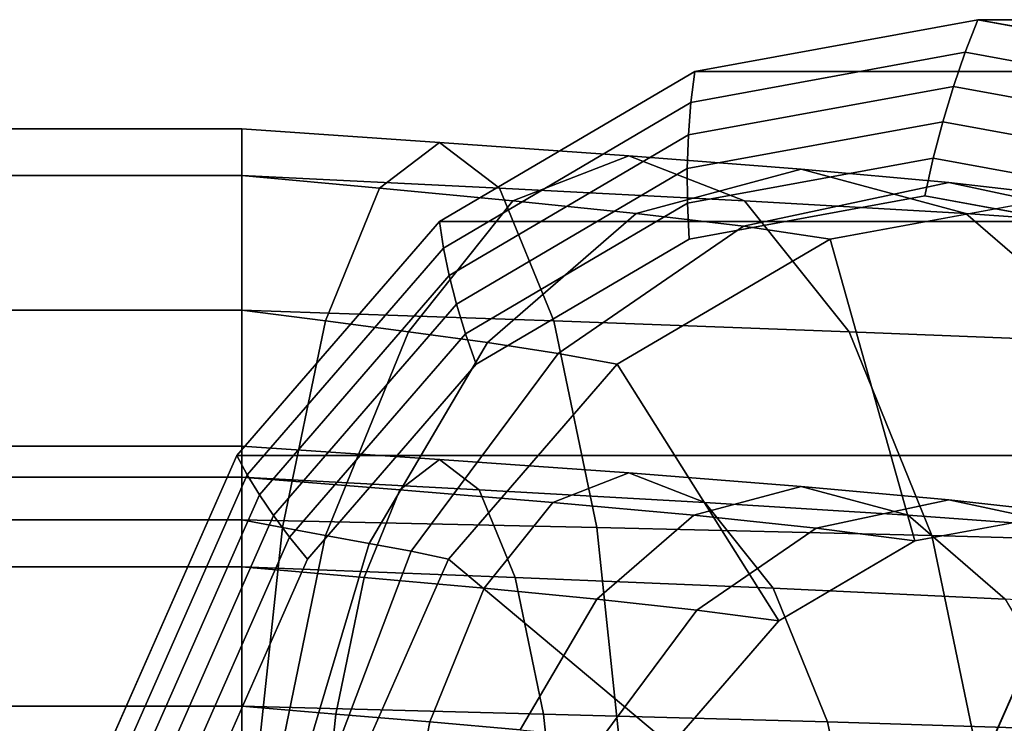
# Model space of a CAD drawing. Extents: x -89 to 171, y -169 to 74.
# Drawn here: x -22 to 6, y 10 to 30 of the extents above; entities that cross this region are included whole.
import ezdxf

# ---------------------------------------------------------------- set-up
doc = ezdxf.new("R2010")
doc.units = 0
doc.header["$MEASUREMENT"] = 0
doc.layers.add('$TD_AUDIT_GENERATED_(27)', color=7, linetype='Continuous')

# ---------------------------------------------------------------- blocks, each defined once
blk = doc.blocks.new('Block_Picture__32655')
at = {"layer": '$TD_AUDIT_GENERATED_(27)', "color": 9}
for points in [[(-2.755, 27.651, -13.043), (5.025, 29.074, -8.551), (5.383, 30, -9.17), (-2.646, 28.532, -13.805)], [(5.383, 30, -9.17), (30.383, 30, -52.471), (22.354, 28.532, -57.106), (-2.646, 28.532, -13.805)], [(5.025, 29.074, -8.551), (12.806, 27.651, -4.058), (13.411, 28.532, -4.535), (5.383, 30, -9.17)], [(13.411, 28.532, -4.535), (38.411, 28.532, -47.836), (30.383, 30, -52.471), (5.383, 30, -9.17)], [(-2.827, 26.732, -12.322), (4.695, 28.107, -7.979), (5.025, 29.074, -8.551), (-2.755, 27.651, -13.043)], [(4.695, 28.107, -7.979), (12.217, 26.732, -3.636), (12.806, 27.651, -4.058), (5.025, 29.074, -8.551)], [(-9.774, 23.521, -17.095), (-2.755, 27.651, -13.043), (-2.646, 28.532, -13.805), (-9.888, 24.271, -17.987)], [(-2.646, 28.532, -13.805), (22.354, 28.532, -57.106), (15.112, 24.271, -61.288), (-9.888, 24.271, -17.987)], [(-2.859, 25.777, -11.646), (4.394, 27.104, -7.458), (4.695, 28.107, -7.979), (-2.827, 26.732, -12.322)], [(4.394, 27.104, -7.458), (11.648, 25.777, -3.27), (12.217, 26.732, -3.636), (4.695, 28.107, -7.979)], [(-9.612, 22.739, -16.24), (-2.827, 26.732, -12.322), (-2.755, 27.651, -13.043), (-9.774, 23.521, -17.095)], [(-2.853, 24.791, -11.016), (4.123, 26.067, -6.988), (4.394, 27.104, -7.458), (-2.859, 25.777, -11.646)], [(4.123, 26.067, -6.988), (11.099, 24.791, -2.961), (11.648, 25.777, -3.27), (4.394, 27.104, -7.458)], [(-39, 25.583, 8.313), (-15.5, 25.583, 8.313), (-15.5, 26.9), (-39, 26.9)], [(-39, 26.9), (-15.5, 26.9), (-15.5, 25.583, -8.313), (-39, 25.583, -8.313)], [(-15.5, 17.024, 5.531), (-15.5, 17.9), (-15.5, 26.9), (-15.5, 25.583, 8.313)], [(-15.5, 17.9), (-15.5, 17.024, -5.531), (-15.5, 25.583, -8.313), (-15.5, 26.9)], [(-15.5, 17.024, 5.531), (-15.5, 25.583, 8.313), (-15.5, 26.9), (-15.5, 17.9)], [(-15.5, 17.9), (-15.5, 26.9), (-15.5, 25.583, -8.313), (-15.5, 17.024, -5.531)], [(-9.403, 21.927, -15.423), (-2.859, 25.777, -11.646), (-2.827, 26.732, -12.322), (-9.612, 22.739, -16.24)], [(-2.808, 23.776, -10.435), (3.883, 25, -6.572), (4.123, 26.067, -6.988), (-2.853, 24.791, -11.016)], [(3.883, 25, -6.572), (10.573, 23.776, -2.709), (11.099, 24.791, -2.961), (4.123, 26.067, -6.988)], [(-9.146, 21.089, -14.649), (-2.853, 24.791, -11.016), (-2.859, 25.777, -11.646), (-9.403, 21.927, -15.423)], [(-39, 21.763, 15.811), (-15.5, 21.763, 15.811), (-15.5, 25.583, 8.313), (-39, 25.583, 8.313)], [(-39, 25.583, -8.313), (-15.5, 25.583, -8.313), (-15.5, 21.763, -15.811), (-39, 21.763, -15.811)], [(-15.5, 14.481, 10.521), (-15.5, 17.024, 5.531), (-15.5, 25.583, 8.313), (-15.5, 21.763, 15.811)], [(-15.5, 17.024, -5.531), (-15.5, 14.481, -10.521), (-15.5, 21.763, -15.811), (-15.5, 25.583, -8.313)], [(-15.5, 14.481, 10.521), (-15.5, 21.763, 15.811), (-15.5, 25.583, 8.313), (-15.5, 17.024, 5.531)], [(-15.5, 17.024, -5.531), (-15.5, 25.583, -8.313), (-15.5, 21.763, -15.811), (-15.5, 14.481, -10.521)], [(3.601, 15.217, -15.972), (1.192, 23.776, -17.363), (7.883, 25, -13.5), (7.883, 16, -13.5)], [(-8.843, 20.225, -13.919), (-2.808, 23.776, -10.435), (-2.853, 24.791, -11.016), (-9.146, 21.089, -14.649)], [(-15.345, 17.089, -20.311), (-9.774, 23.521, -17.095), (-9.888, 24.271, -17.987), (-15.636, 17.634, -21.305)], [(-9.888, 24.271, -17.987), (15.112, 24.271, -61.288), (9.364, 17.634, -64.606), (-15.636, 17.634, -21.305)], [(-0.262, 12.944, -18.202), (-4.843, 20.225, -20.847), (1.192, 23.776, -17.363), (3.601, 15.217, -15.972)], [(-14.997, 16.521, -19.349), (-9.612, 22.739, -16.24), (-9.774, 23.521, -17.095), (-15.345, 17.089, -20.311)], [(-14.595, 15.931, -18.422), (-9.403, 21.927, -15.423), (-9.612, 22.739, -16.24), (-14.997, 16.521, -19.349)], [(-14.14, 15.322, -17.532), (-9.146, 21.089, -14.649), (-9.403, 21.927, -15.423), (-14.595, 15.931, -18.422)], [(-39, 15.811, 21.763), (-15.5, 15.811, 21.763), (-15.5, 21.763, 15.811), (-39, 21.763, 15.811)], [(-39, 21.763, -15.811), (-15.5, 21.763, -15.811), (-15.5, 15.811, -21.763), (-39, 15.811, -21.763)], [(-15.5, 10.521, 14.481), (-15.5, 14.481, 10.521), (-15.5, 21.763, 15.811), (-15.5, 15.811, 21.763)], [(-15.5, 14.481, -10.521), (-15.5, 10.521, -14.481), (-15.5, 15.811, -21.763), (-15.5, 21.763, -15.811)], [(-15.5, 10.521, 14.481), (-15.5, 15.811, 21.763), (-15.5, 21.763, 15.811), (-15.5, 14.481, 10.521)], [(-15.5, 14.481, -10.521), (-15.5, 21.763, -15.811), (-15.5, 15.811, -21.763), (-15.5, 10.521, -14.481)], [(-13.633, 14.695, -16.685), (-8.843, 20.225, -13.919), (-9.146, 21.089, -14.649), (-14.14, 15.322, -17.532)], [(-3.327, 9.405, -19.972), (-9.633, 14.695, -23.613), (-4.843, 20.225, -20.847), (-0.262, 12.944, -18.202)], [(-39, 17.024, -5.531), (-15.5, 17.024, -5.531), (-15.5, 17.9), (-39, 17.9)], [(-39, 17.9), (-15.5, 17.9), (-15.5, 17.024, 5.531), (-39, 17.024, 5.531)], [(-18.921, 8.984, -22.376), (-15.345, 17.089, -20.311), (-15.636, 17.634, -21.305), (-19.326, 9.271, -23.436)], [(-15.636, 17.634, -21.305), (9.364, 17.634, -64.606), (5.674, 9.271, -66.737), (-19.326, 9.271, -23.436)], [(9.364, 17.634, -64.606), (10.564, 17.046, -65.068), (6.997, 8.961, -67.127), (5.674, 9.271, -66.737)], [(-18.455, 8.686, -21.345), (-14.997, 16.521, -19.349), (-15.345, 17.089, -20.311), (-18.921, 8.984, -22.376)], [(-39, 14.481, -10.521), (-15.5, 14.481, -10.521), (-15.5, 17.024, -5.531), (-39, 17.024, -5.531)], [(-39, 17.024, 5.531), (-15.5, 17.024, 5.531), (-15.5, 14.481, 10.521), (-39, 14.481, 10.521)], [(-17.93, 8.376, -20.346), (-14.595, 15.931, -18.422), (-14.997, 16.521, -19.349), (-18.455, 8.686, -21.345)], [(-17.347, 8.055, -19.384), (-14.14, 15.322, -17.532), (-14.595, 15.931, -18.422), (-17.93, 8.376, -20.346)], [(-39, 8.313, 25.583), (-15.5, 8.313, 25.583), (-15.5, 15.811, 21.763), (-39, 15.811, 21.763)], [(-39, 15.811, -21.763), (-15.5, 15.811, -21.763), (-15.5, 8.313, -25.583), (-39, 8.313, -25.583)], [(-15.5, 5.531, 17.024), (-15.5, 10.521, 14.481), (-15.5, 15.811, 21.763), (-15.5, 8.313, 25.583)], [(-15.5, 10.521, -14.481), (-15.5, 5.531, -17.024), (-15.5, 8.313, -25.583), (-15.5, 15.811, -21.763)], [(-15.5, 5.531, 17.024), (-15.5, 8.313, 25.583), (-15.5, 15.811, 21.763), (-15.5, 10.521, 14.481)], [(-15.5, 10.521, -14.481), (-15.5, 15.811, -21.763), (-15.5, 8.313, -25.583), (-15.5, 5.531, -17.024)], [(-16.708, 7.725, -18.46), (-13.633, 14.695, -16.685), (-14.14, 15.322, -17.532), (-17.347, 8.055, -19.384)], [(-5.296, 4.944, -21.108), (-12.708, 7.725, -25.388), (-9.633, 14.695, -23.613), (-3.327, 9.405, -19.972)], [(-39, 10.521, -14.481), (-15.5, 10.521, -14.481), (-15.5, 14.481, -10.521), (-39, 14.481, -10.521)], [(-39, 14.481, 10.521), (-15.5, 14.481, 10.521), (-15.5, 10.521, 14.481), (-39, 10.521, 14.481)], [(-39, 5.531, -17.024), (-15.5, 5.531, -17.024), (-15.5, 10.521, -14.481), (-39, 10.521, -14.481)], [(-39, 10.521, 14.481), (-15.5, 10.521, 14.481), (-15.5, 5.531, 17.024), (-39, 5.531, 17.024)]]:
    blk.add_3dface(points, dxfattribs=at)
for points, invisible_edges in [([(5.383, 0, -9.17), (-2.646, 28.532, -13.805), (5.383, 30, -9.17)], 9), ([(5.383, 0, -9.17), (5.383, 30, -9.17), (-2.646, 28.532, -13.805)], 9), ([(5.383, 0, -9.17), (5.383, 30, -9.17), (13.411, 28.532, -4.535)], 9), ([(5.383, 0, -9.17), (13.411, 28.532, -4.535), (5.383, 30, -9.17)], 9), ([(5.383, 0, -9.17), (-9.888, 24.271, -17.987), (-2.646, 28.532, -13.805)], 9), ([(5.383, 0, -9.17), (-2.646, 28.532, -13.805), (-9.888, 24.271, -17.987)], 9), ([(5.383, 0, -9.17), (13.411, 28.532, -4.535), (20.654, 24.271, -0.353)], 9), ([(5.383, 0, -9.17), (20.654, 24.271, -0.353), (13.411, 28.532, -4.535)], 9), ([(-15.5, 25.583, 8.313), (-9.886, 26.52, -0.59), (-15.5, 26.9)], 1), ([(-15.5, 26.9), (-9.886, 26.52, -0.59), (-11.59, 25.222, -8.606)], 8), ([(-15.5, 26.9), (-11.59, 25.222, -8.606), (-15.5, 25.583, -8.313)], 1), ([(-15.5, 25.583, 8.313), (-8.183, 25.222, 7.426), (-9.886, 26.52, -0.59)], 8), ([(-9.886, 26.52, -0.59), (-7.804, 24.861, -9.714), (-11.59, 25.222, -8.606)], 1), ([(-8.183, 25.222, 7.426), (-4.518, 26.14, -2.334), (-9.886, 26.52, -0.59)], 1), ([(-9.886, 26.52, -0.59), (-4.518, 26.14, -2.334), (-7.804, 24.861, -9.714)], 8), ([(-8.183, 25.222, 7.426), (-1.233, 24.861, 5.045), (-4.518, 26.14, -2.334)], 8), ([(-4.518, 26.14, -2.334), (-4.309, 24.499, -11.597), (-7.804, 24.861, -9.714)], 1), ([(-1.233, 24.861, 5.045), (0.37, 25.76, -5.157), (-4.518, 26.14, -2.334)], 1), ([(-4.518, 26.14, -2.334), (0.37, 25.76, -5.157), (-4.309, 24.499, -11.597)], 8), ([(0.37, 25.76, -5.157), (-1.263, 24.138, -14.181), (-4.309, 24.499, -11.597)], 1), ([(0.37, 25.76, -5.157), (4.565, 25.38, -8.933), (-1.263, 24.138, -14.181)], 8), ([(-1.233, 24.861, 5.045), (5.049, 24.499, 1.283), (0.37, 25.76, -5.157)], 8), ([(5.049, 24.499, 1.283), (4.565, 25.38, -8.933), (0.37, 25.76, -5.157)], 1), ([(-15.5, 21.763, 15.811), (-8.183, 25.222, 7.426), (-15.5, 25.583, 8.313)], 1), ([(-15.5, 25.583, -8.313), (-11.59, 25.222, -8.606), (-13.127, 21.455, -15.837)], 8), ([(-15.5, 25.583, -8.313), (-13.127, 21.455, -15.837), (-15.5, 21.763, -15.811)], 1), ([(-15.5, 21.763, 15.811), (-6.645, 21.455, 14.657), (-8.183, 25.222, 7.426)], 8), ([(-11.59, 25.222, -8.606), (-10.767, 21.148, -16.371), (-13.127, 21.455, -15.837)], 1), ([(-11.59, 25.222, -8.606), (-7.804, 24.861, -9.714), (-10.767, 21.148, -16.371)], 8), ([(-6.645, 21.455, 14.657), (-1.233, 24.861, 5.045), (-8.183, 25.222, 7.426)], 1), ([(4.565, 25.38, -8.933), (1.192, 23.776, -17.363), (-1.263, 24.138, -14.181)], 1), ([(4.565, 25.38, -8.933), (7.883, 25, -13.5), (1.192, 23.776, -17.363)], 8), ([(5.049, 24.499, 1.283), (10.393, 24.138, -3.686), (4.565, 25.38, -8.933)], 8), ([(10.393, 24.138, -3.686), (7.883, 25, -13.5), (4.565, 25.38, -8.933)], 1), ([(3.883, 0, -6.572), (3.883, 25, -6.572), (-2.808, 23.776, -10.435)], 9), ([(3.883, 0, -6.572), (10.573, 23.776, -2.709), (3.883, 25, -6.572)], 9), ([(-7.804, 24.861, -9.714), (-8.53, 20.84, -17.406), (-10.767, 21.148, -16.371)], 1), ([(-7.804, 24.861, -9.714), (-4.309, 24.499, -11.597), (-8.53, 20.84, -17.406)], 8), ([(-6.645, 21.455, 14.657), (1.731, 21.148, 11.702), (-1.233, 24.861, 5.045)], 8), ([(1.731, 21.148, 11.702), (5.049, 24.499, 1.283), (-1.233, 24.861, 5.045)], 1), ([(-4.309, 24.499, -11.597), (-6.521, 20.533, -18.916), (-8.53, 20.84, -17.406)], 1), ([(-4.309, 24.499, -11.597), (-1.263, 24.138, -14.181), (-6.521, 20.533, -18.916)], 8), ([(1.731, 21.148, 11.702), (9.27, 20.84, 7.093), (5.049, 24.499, 1.283)], 8), ([(9.27, 20.84, 7.093), (10.393, 24.138, -3.686), (5.049, 24.499, 1.283)], 1), ([(5.383, 0, -9.17), (-15.636, 17.634, -21.305), (-9.888, 24.271, -17.987)], 9), ([(5.383, 0, -9.17), (-9.888, 24.271, -17.987), (-15.636, 17.634, -21.305)], 9), ([(-1.263, 24.138, -14.181), (-4.843, 20.225, -20.847), (-6.521, 20.533, -18.916)], 1), ([(-1.263, 24.138, -14.181), (1.192, 23.776, -17.363), (-4.843, 20.225, -20.847)], 8), ([(5.383, 0, -9.17), (20.654, 24.271, -0.353), (26.402, 17.634, 2.965)], 9), ([(5.383, 0, -9.17), (26.402, 17.634, 2.965), (20.654, 24.271, -0.353)], 9), ([(3.883, 0, -6.572), (-2.808, 23.776, -10.435), (-8.843, 20.225, -13.919)], 9), ([(3.883, 0, -6.572), (16.609, 20.225, 0.776), (10.573, 23.776, -2.709)], 9), ([(-15.5, 15.811, 21.763), (-6.645, 21.455, 14.657), (-15.5, 21.763, 15.811)], 1), ([(-15.5, 21.763, -15.811), (-13.127, 21.455, -15.837), (-14.347, 15.588, -21.576)], 8), ([(-15.5, 21.763, -15.811), (-14.347, 15.588, -21.576), (-15.5, 15.811, -21.763)], 1), ([(-15.5, 15.811, 21.763), (-5.426, 15.588, 20.396), (-6.645, 21.455, 14.657)], 8), ([(-13.127, 21.455, -15.837), (-13.12, 15.365, -21.654), (-14.347, 15.588, -21.576)], 1), ([(-13.127, 21.455, -15.837), (-10.767, 21.148, -16.371), (-13.12, 15.365, -21.654)], 8), ([(-5.426, 15.588, 20.396), (1.731, 21.148, 11.702), (-6.645, 21.455, 14.657)], 1), ([(-10.767, 21.148, -16.371), (-11.879, 15.141, -22.017), (-13.12, 15.365, -21.654)], 1), ([(-10.767, 21.148, -16.371), (-8.53, 20.84, -17.406), (-11.879, 15.141, -22.017)], 8), ([(-5.426, 15.588, 20.396), (4.083, 15.365, 16.985), (1.731, 21.148, 11.702)], 8), ([(4.083, 15.365, 16.985), (9.27, 20.84, 7.093), (1.731, 21.148, 11.702)], 1), ([(-8.53, 20.84, -17.406), (-10.694, 14.918, -22.673), (-11.879, 15.141, -22.017)], 1), ([(-8.53, 20.84, -17.406), (-6.521, 20.533, -18.916), (-10.694, 14.918, -22.673)], 8), ([(4.083, 15.365, 16.985), (12.62, 15.141, 11.704), (9.27, 20.84, 7.093)], 8), ([(-6.521, 20.533, -18.916), (-9.633, 14.695, -23.613), (-10.694, 14.918, -22.673)], 1), ([(-6.521, 20.533, -18.916), (-4.843, 20.225, -20.847), (-9.633, 14.695, -23.613)], 8), ([(3.883, 0, -6.572), (-8.843, 20.225, -13.919), (-13.633, 14.695, -16.685)], 9), ([(3.883, 0, -6.572), (21.398, 14.695, 3.541), (16.609, 20.225, 0.776)], 9), ([(-15.5, 17.024, -5.531), (-9.886, 17.52, -0.59), (-15.5, 17.9)], 1), ([(-15.5, 17.9), (-9.886, 17.52, -0.59), (-8.761, 16.663, 4.706)], 8), ([(-15.5, 17.9), (-8.761, 16.663, 4.706), (-15.5, 17.024, 5.531)], 1), ([(5.383, 0, -9.17), (-19.326, 9.271, -23.436), (-15.636, 17.634, -21.305)], 9), ([(5.383, 0, -9.17), (-15.636, 17.634, -21.305), (-19.326, 9.271, -23.436)], 9), ([(5.383, 0, -9.17), (26.402, 17.634, 2.965), (30.092, 9.271, 5.096)], 9), ([(5.383, 0, -9.17), (30.092, 9.271, 5.096), (26.402, 17.634, 2.965)], 9), ([(30.383, 0, -52.471), (5.674, 9.271, -66.737), (9.364, 17.634, -64.606)], 9), ([(30.383, 0, -52.471), (9.364, 17.634, -64.606), (5.674, 9.271, -66.737)], 9), ([(-15.5, 17.024, -5.531), (-11.012, 16.663, -5.886), (-9.886, 17.52, -0.59)], 8), ([(-11.012, 16.663, -5.886), (-4.518, 17.14, -2.334), (-9.886, 17.52, -0.59)], 1), ([(-9.886, 17.52, -0.59), (-4.518, 17.14, -2.334), (-2.364, 16.301, 2.504)], 8), ([(-9.886, 17.52, -0.59), (-2.364, 16.301, 2.504), (-8.761, 16.663, 4.706)], 1), ([(-11.012, 16.663, -5.886), (-6.672, 16.301, -7.173), (-4.518, 17.14, -2.334)], 8), ([(-6.672, 16.301, -7.173), (0.37, 16.76, -5.157), (-4.518, 17.14, -2.334)], 1), ([(-4.518, 17.14, -2.334), (0.37, 16.76, -5.157), (3.414, 15.94, -0.967)], 8), ([(-4.518, 17.14, -2.334), (3.414, 15.94, -0.967), (-2.364, 16.301, 2.504)], 1), ([(-15.5, 14.481, -10.521), (-11.012, 16.663, -5.886), (-15.5, 17.024, -5.531)], 1), ([(-15.5, 17.024, 5.531), (-8.761, 16.663, 4.706), (-7.745, 14.174, 9.483)], 8), ([(-15.5, 17.024, 5.531), (-7.745, 14.174, 9.483), (-15.5, 14.481, 10.521)], 1), ([(-15.5, 14.481, -10.521), (-12.027, 14.174, -10.663), (-11.012, 16.663, -5.886)], 8), ([(-12.027, 14.174, -10.663), (-6.672, 16.301, -7.173), (-11.012, 16.663, -5.886)], 1), ([(-8.761, 16.663, 4.706), (-2.364, 16.301, 2.504), (-0.42, 13.867, 6.869)], 8), ([(-8.761, 16.663, 4.706), (-0.42, 13.867, 6.869), (-7.745, 14.174, 9.483)], 1), ([(-6.672, 16.301, -7.173), (-2.674, 15.94, -9.347), (0.37, 16.76, -5.157)], 8), ([(-2.674, 15.94, -9.347), (4.565, 16.38, -8.933), (0.37, 16.76, -5.157)], 1), ([(0.37, 16.76, -5.157), (4.565, 16.38, -8.933), (8.326, 15.578, -5.547)], 8), ([(0.37, 16.76, -5.157), (8.326, 15.578, -5.547), (3.414, 15.94, -0.967)], 1), ([(-12.027, 14.174, -10.663), (-8.616, 13.867, -11.538), (-6.672, 16.301, -7.173)], 8), ([(-8.616, 13.867, -11.538), (-2.674, 15.94, -9.347), (-6.672, 16.301, -7.173)], 1), ([(-2.674, 15.94, -9.347), (0.803, 15.578, -12.32), (4.565, 16.38, -8.933)], 8), ([(-2.364, 16.301, 2.504), (3.414, 15.94, -0.967), (6.161, 13.559, 2.813)], 8), ([(-2.364, 16.301, 2.504), (6.161, 13.559, 2.813), (-0.42, 13.867, 6.869)], 1), ([(0.803, 15.578, -12.32), (7.883, 16, -13.5), (4.565, 16.38, -8.933)], 1), ([(4.565, 16.38, -8.933), (7.883, 16, -13.5), (12.165, 15.217, -11.028)], 8), ([(4.565, 16.38, -8.933), (12.165, 15.217, -11.028), (8.326, 15.578, -5.547)], 1), ([(-8.616, 13.867, -11.538), (-5.42, 13.559, -13.126), (-2.674, 15.94, -9.347)], 8), ([(-5.42, 13.559, -13.126), (0.803, 15.578, -12.32), (-2.674, 15.94, -9.347)], 1), ([(0.803, 15.578, -12.32), (3.601, 15.217, -15.972), (7.883, 16, -13.5)], 8), ([(3.414, 15.94, -0.967), (8.326, 15.578, -5.547), (11.72, 13.252, -2.491)], 8), ([(3.414, 15.94, -0.967), (11.72, 13.252, -2.491), (6.161, 13.559, 2.813)], 1), ([(-15.5, 8.313, 25.583), (-5.426, 15.588, 20.396), (-15.5, 15.811, 21.763)], 1), ([(-15.5, 15.811, -21.763), (-14.347, 15.588, -21.576), (-15.13, 8.195, -25.261)], 8), ([(-15.5, 15.811, -21.763), (-15.13, 8.195, -25.261), (-15.5, 8.313, -25.583)], 1), ([(-15.5, 8.313, 25.583), (-4.642, 8.195, 24.081), (-5.426, 15.588, 20.396)], 8), ([(-14.347, 15.588, -21.576), (-14.63, 8.078, -25.046), (-15.13, 8.195, -25.261)], 1), ([(-14.347, 15.588, -21.576), (-13.12, 15.365, -21.654), (-14.63, 8.078, -25.046)], 8), ([(-4.642, 8.195, 24.081), (4.083, 15.365, 16.985), (-5.426, 15.588, 20.396)], 1), ([(-5.42, 13.559, -13.126), (-2.59, 13.252, -15.376), (0.803, 15.578, -12.32)], 8), ([(-2.59, 13.252, -15.376), (3.601, 15.217, -15.972), (0.803, 15.578, -12.32)], 1), ([(-13.12, 15.365, -21.654), (-14.03, 7.96, -24.977), (-14.63, 8.078, -25.046)], 1), ([(-13.12, 15.365, -21.654), (-11.879, 15.141, -22.017), (-14.03, 7.96, -24.977)], 8), ([(-11.879, 15.141, -22.017), (-13.373, 7.843, -25.085), (-14.03, 7.96, -24.977)], 1), ([(-11.879, 15.141, -22.017), (-10.694, 14.918, -22.673), (-13.373, 7.843, -25.085)], 8), ([(-4.642, 8.195, 24.081), (5.594, 8.078, 20.377), (4.083, 15.365, 16.985)], 8), ([(-2.59, 13.252, -15.376), (-0.262, 12.944, -18.202), (3.601, 15.217, -15.972)], 8), ([(5.594, 8.078, 20.377), (12.62, 15.141, 11.704), (4.083, 15.365, 16.985)], 1), ([(5.594, 8.078, 20.377), (14.77, 7.96, 14.664), (12.62, 15.141, 11.704)], 8), ([(-10.694, 14.918, -22.673), (-12.708, 7.725, -25.388), (-13.373, 7.843, -25.085)], 1), ([(-10.694, 14.918, -22.673), (-9.633, 14.695, -23.613), (-12.708, 7.725, -25.388)], 8), ([(3.883, 0, -6.572), (-13.633, 14.695, -16.685), (-16.708, 7.725, -18.46)], 9), ([(3.883, 0, -6.572), (24.474, 7.725, 5.316), (21.398, 14.695, 3.541)], 9), ([(-15.5, 10.521, -14.481), (-12.027, 14.174, -10.663), (-15.5, 14.481, -10.521)], 1), ([(-15.5, 14.481, 10.521), (-7.745, 14.174, 9.483), (-6.939, 10.298, 13.274)], 8), ([(-15.5, 14.481, 10.521), (-6.939, 10.298, 13.274), (-15.5, 10.521, 14.481)], 1), ([(-15.5, 10.521, -14.481), (-12.833, 10.298, -14.454), (-12.027, 14.174, -10.663)], 8), ([(-12.833, 10.298, -14.454), (-8.616, 13.867, -11.538), (-12.027, 14.174, -10.663)], 1), ([(-7.745, 14.174, 9.483), (-0.42, 13.867, 6.869), (1.122, 10.075, 10.333)], 8), ([(-7.745, 14.174, 9.483), (1.122, 10.075, 10.333), (-6.939, 10.298, 13.274)], 1), ([(-12.833, 10.298, -14.454), (-10.158, 10.075, -15.002), (-8.616, 13.867, -11.538)], 8), ([(-10.158, 10.075, -15.002), (-5.42, 13.559, -13.126), (-8.616, 13.867, -11.538)], 1), ([(-0.42, 13.867, 6.869), (6.161, 13.559, 2.813), (8.34, 9.851, 5.813)], 8), ([(-0.42, 13.867, 6.869), (8.34, 9.851, 5.813), (1.122, 10.075, 10.333)], 1), ([(-10.158, 10.075, -15.002), (-7.6, 9.851, -16.126), (-5.42, 13.559, -13.126)], 8), ([(-7.6, 9.851, -16.126), (-2.59, 13.252, -15.376), (-5.42, 13.559, -13.126)], 1), ([(-7.6, 9.851, -16.126), (-5.283, 9.628, -17.801), (-2.59, 13.252, -15.376)], 8), ([(-5.283, 9.628, -17.801), (-0.262, 12.944, -18.202), (-2.59, 13.252, -15.376)], 1), ([(-5.283, 9.628, -17.801), (-3.327, 9.405, -19.972), (-0.262, 12.944, -18.202)], 8), ([(-15.5, 5.531, -17.024), (-12.833, 10.298, -14.454), (-15.5, 10.521, -14.481)], 1), ([(-15.5, 10.521, 14.481), (-6.939, 10.298, 13.274), (-6.422, 5.414, 15.708)], 8), ([(-15.5, 10.521, 14.481), (-6.422, 5.414, 15.708), (-15.5, 5.531, 17.024)], 1), ([(-15.5, 5.531, -17.024), (-13.351, 5.414, -16.888), (-12.833, 10.298, -14.454)], 8), ([(-13.351, 5.414, -16.888), (-10.158, 10.075, -15.002), (-12.833, 10.298, -14.454)], 1), ([(-13.351, 5.414, -16.888), (-11.148, 5.297, -17.226), (-10.158, 10.075, -15.002)], 8), ([(-11.148, 5.297, -17.226), (-7.6, 9.851, -16.126), (-10.158, 10.075, -15.002)], 1), ([(-6.939, 10.298, 13.274), (1.122, 10.075, 10.333), (2.112, 5.297, 12.558)], 8), ([(-6.939, 10.298, 13.274), (2.112, 5.297, 12.558), (-6.422, 5.414, 15.708)], 1), ([(1.122, 10.075, 10.333), (8.34, 9.851, 5.813), (9.739, 5.179, 7.739)], 8), ([(1.122, 10.075, 10.333), (9.739, 5.179, 7.739), (2.112, 5.297, 12.558)], 1)]:
    blk.add_3dface(points, dxfattribs=dict(at, invisible_edges=invisible_edges))

msp = doc.modelspace()

# ---------------------------------------------------------------- block references
at = {"layer": '$TD_AUDIT_GENERATED_(27)', "linetype": 'ByBlock'}
msp.add_blockref('Block_Picture__32655', (0, 0), dxfattribs=at)

doc.saveas('drawing.dxf')
